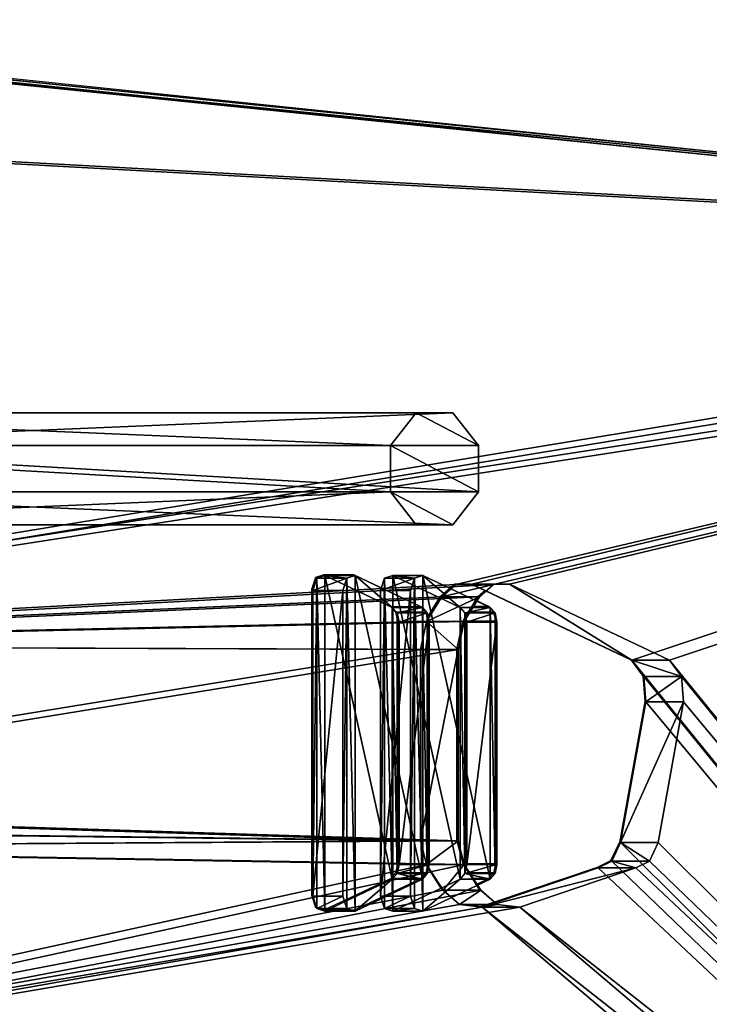
# Model space of a CAD drawing. Units: centimetres. Extents: x -472 to 468, y -592 to 667.
# Drawn here: x 181 to 203, y 10 to 40 of the extents above; entities that cross this region are included whole.
import ezdxf

# ---------------------------------------------------------------- set-up
doc = ezdxf.new("R2010")
doc.units = ezdxf.units.CM
doc.header["$LTSCALE"] = 2.54
doc.layers.get('0').update_dxf_attribs({"true_color": 0xffffff})
for name, color, linetype, true_color in [('C11E', 7, 'Continuous', 0x664400), ('sketchup', 7, 'Continuous', 0x664400), ('VP-EQ', 7, 'Continuous', 0x8a3492)]:
    doc.layers.add(name, color=color, linetype=linetype, true_color=true_color)

# ---------------------------------------------------------------- blocks, each defined once
blk = doc.blocks.new('Grupuj_22')
at = {"color": 0}
for p, q in [((0, 3.271, 2.976), (0.083, 3.532, 3.311)), ((0, 3.271, 2.976), (0.083, 3.532, 3.311)), ((0.083, 3.532, 3.311), (0.467, 3.655, 3.467)), ((0.083, 3.532, 3.311), (0.467, 3.655, 3.467)), ((0.083, 2.587, 4.049), (0.083, 3.532, 3.311)), ((0.083, 2.587, 4.049), (0.083, 3.532, 3.311)), ((0.467, 3.655, 3.467), (10.057, 3.655, 3.467)), ((0.467, 3.655, 3.467), (10.057, 3.655, 3.467)), ((0.467, 2.709, 4.206), (0.467, 3.655, 3.467)), ((0.467, 2.709, 4.206), (0.467, 3.655, 3.467)), ((10.057, 3.655, 3.467), (10.441, 3.532, 3.311)), ((10.057, 3.655, 3.467), (10.441, 3.532, 3.311)), ((10.057, 2.709, 4.206), (10.057, 3.655, 3.467)), ((10.057, 2.709, 4.206), (10.057, 3.655, 3.467)), ((10.525, 3.271, 2.976), (10.441, 3.532, 3.311)), ((10.441, 2.587, 4.049), (10.441, 3.532, 3.311)), ((10.525, 3.271, 2.976), (10.441, 3.532, 3.311)), ((10.441, 2.587, 4.049), (10.441, 3.532, 3.311)), ((0, 3.271, 2.976), (1, 1.158, 0.272)), ((0, 2.325, 3.715), (0, 3.271, 2.976)), ((0, 2.325, 3.715), (0, 3.271, 2.976)), ((0, 3.271, 2.976), (1, 1.158, 0.272)), ((9.524, 1.158, 0.272), (10.525, 3.271, 2.976)), ((9.524, 1.158, 0.272), (10.525, 3.271, 2.976)), ((10.525, 2.325, 3.715), (10.525, 3.271, 2.976)), ((10.525, 2.325, 3.715), (10.525, 3.271, 2.976)), ((0, 2.325, 3.715), (0.083, 2.587, 4.049)), ((0, 2.325, 3.715), (0.083, 2.587, 4.049)), ((0.083, 2.587, 4.049), (0.467, 2.709, 4.206)), ((0.083, 2.587, 4.049), (0.467, 2.709, 4.206)), ((0.467, 2.709, 4.206), (10.057, 2.709, 4.206)), ((0.467, 2.709, 4.206), (10.057, 2.709, 4.206)), ((10.057, 2.709, 4.206), (10.441, 2.587, 4.049)), ((10.057, 2.709, 4.206), (10.441, 2.587, 4.049)), ((10.525, 2.325, 3.715), (10.441, 2.587, 4.049)), ((10.525, 2.325, 3.715), (10.441, 2.587, 4.049)), ((0, 2.325, 3.715), (1, 0.212, 1.01)), ((0, 2.325, 3.715), (1, 0.212, 1.01)), ((9.524, 0.212, 1.01), (10.525, 2.325, 3.715)), ((9.524, 0.212, 1.01), (10.525, 2.325, 3.715)), ((1.175, 1.006, 0.078), (1, 1.158, 0.272)), ((1, 0.212, 1.01), (1, 1.158, 0.272)), ((1, 0.212, 1.01), (1, 1.158, 0.272)), ((1.175, 1.006, 0.078), (1, 1.158, 0.272)), ((1.175, 0.061, 0.817), (1.175, 1.006, 0.078)), ((1.46, 0.946, 0), (1.175, 1.006, 0.078)), ((1.46, 0.946, 0), (1.175, 1.006, 0.078)), ((1.175, 0.061, 0.817), (1.175, 1.006, 0.078)), ((1.46, 0, 0.739), (1.46, 0.946, 0)), ((1.46, 0, 0.739), (1.46, 0.946, 0)), ((1.46, 0.946, 0), (9.065, 0.946)), ((1.46, 0.946, 0), (9.065, 0.946)), ((9.35, 1.006, 0.078), (9.065, 0.946)), ((9.35, 1.006, 0.078), (9.065, 0.946)), ((9.065, 0, 0.739), (9.065, 0.946)), ((9.065, 0, 0.739), (9.065, 0.946)), ((9.524, 1.158, 0.272), (9.35, 1.006, 0.078)), ((9.524, 1.158, 0.272), (9.35, 1.006, 0.078)), ((9.35, 0.061, 0.817), (9.35, 1.006, 0.078)), ((9.35, 0.061, 0.817), (9.35, 1.006, 0.078)), ((9.524, 0.212, 1.01), (9.524, 1.158, 0.272)), ((9.524, 0.212, 1.01), (9.524, 1.158, 0.272)), ((1.175, 0.061, 0.817), (1, 0.212, 1.01)), ((1.175, 0.061, 0.817), (1, 0.212, 1.01)), ((1.46, 0, 0.739), (1.175, 0.061, 0.817)), ((1.46, 0, 0.739), (1.175, 0.061, 0.817)), ((1.46, 0, 0.739), (9.065, 0, 0.739)), ((1.46, 0, 0.739), (9.065, 0, 0.739)), ((9.35, 0.061, 0.817), (9.065, 0, 0.739)), ((9.35, 0.061, 0.817), (9.065, 0, 0.739)), ((9.524, 0.212, 1.01), (9.35, 0.061, 0.817)), ((9.524, 0.212, 1.01), (9.35, 0.061, 0.817))]:
    blk.add_line(p, q, dxfattribs=at)
mesh = blk.add_polyface(dxfattribs=at)
corners = [(1.46, 0.946, 0), (9.35, 1.006, 0.078), (9.065, 0.946), (1.175, 1.006, 0.078), (1, 1.158, 0.272), (9.524, 1.158, 0.272), (0, 3.271, 2.976), (10.525, 3.271, 2.976), (0.083, 3.532, 3.311), (10.441, 3.532, 3.311), (10.057, 3.655, 3.467), (0.467, 3.655, 3.467)]
mesh.append_faces([[corners[k] for k in face] for face in [(0, 1, 2), (10, 8, 11)]], dxfattribs={"vtx0": -1, "color": 0})
mesh.append_faces([[corners[k] for k in face] for face in [(1, 4, 5), (5, 6, 7), (7, 8, 9), (9, 8, 10)]], dxfattribs={"vtx0": -1, "vtx1": -1, "color": 0})
mesh.append_faces([[corners[k] for k in face] for face in [(1, 0, 3), (1, 3, 4), (5, 4, 6), (7, 6, 8)]], dxfattribs={"vtx0": -1, "vtx2": -1, "color": 0})
at = {"color": 18, "true_color": 0x010101}
mesh = blk.add_polyface(dxfattribs=at)
corners = [(0.083, 2.587, 4.049), (0, 3.271, 2.976), (0, 2.325, 3.715), (0.083, 3.532, 3.311)]
mesh.append_faces([[corners[k] for k in face] for face in [(0, 1, 2), (1, 0, 3)]], dxfattribs={"vtx0": -1, "color": 18})
mesh = blk.add_polyface(dxfattribs=at)
corners = [(0.083, 2.587, 4.049), (0.467, 3.655, 3.467), (0.083, 3.532, 3.311), (0.467, 2.709, 4.206)]
mesh.append_faces([[corners[k] for k in face] for face in [(0, 1, 2), (1, 0, 3)]], dxfattribs={"vtx0": -1, "color": 18})
mesh = blk.add_polyface(dxfattribs=at)
corners = [(0.467, 2.709, 4.206), (10.057, 3.655, 3.467), (0.467, 3.655, 3.467), (10.057, 2.709, 4.206)]
mesh.append_faces([[corners[k] for k in face] for face in [(0, 1, 2), (1, 0, 3)]], dxfattribs={"vtx0": -1, "color": 18})
mesh = blk.add_polyface(dxfattribs=at)
corners = [(10.057, 2.709, 4.206), (10.441, 3.532, 3.311), (10.057, 3.655, 3.467), (10.441, 2.587, 4.049)]
mesh.append_faces([[corners[k] for k in face] for face in [(0, 1, 2), (1, 0, 3)]], dxfattribs={"vtx0": -1, "color": 18})
mesh = blk.add_polyface(dxfattribs=at)
corners = [(10.525, 3.271, 2.976), (10.441, 2.587, 4.049), (10.525, 2.325, 3.715), (10.441, 3.532, 3.311)]
mesh.append_faces([[corners[k] for k in face] for face in [(0, 1, 2), (1, 0, 3)]], dxfattribs={"vtx0": -1, "color": 18})
mesh = blk.add_polyface(dxfattribs=at)
corners = [(0, 2.325, 3.715), (1, 1.158, 0.272), (1, 0.212, 1.01), (0, 3.271, 2.976)]
mesh.append_faces([[corners[k] for k in face] for face in [(0, 1, 2), (1, 0, 3)]], dxfattribs={"vtx0": -1, "color": 18})
mesh = blk.add_polyface(dxfattribs=at)
corners = [(9.524, 1.158, 0.272), (10.525, 2.325, 3.715), (9.524, 0.212, 1.01), (10.525, 3.271, 2.976)]
mesh.append_faces([[corners[k] for k in face] for face in [(0, 1, 2), (1, 0, 3)]], dxfattribs={"vtx0": -1, "color": 18})
at = {"color": 0}
mesh = blk.add_polyface(dxfattribs=at)
corners = [(9.35, 0.061, 0.817), (1.46, 0, 0.739), (9.065, 0, 0.739), (1.175, 0.061, 0.817), (1, 0.212, 1.01), (9.524, 0.212, 1.01), (0, 2.325, 3.715), (10.525, 2.325, 3.715), (0.083, 2.587, 4.049), (10.441, 2.587, 4.049), (10.057, 2.709, 4.206), (0.467, 2.709, 4.206)]
mesh.append_faces([[corners[k] for k in face] for face in [(0, 1, 2), (8, 10, 11)]], dxfattribs={"vtx0": -1, "color": 0})
mesh.append_faces([[corners[k] for k in face] for face in [(1, 0, 3), (3, 0, 4), (4, 5, 6), (6, 7, 8)]], dxfattribs={"vtx0": -1, "vtx1": -1, "color": 0})
mesh.append_faces([[corners[k] for k in face] for face in [(4, 0, 5), (6, 5, 7), (8, 7, 9), (8, 9, 10)]], dxfattribs={"vtx0": -1, "vtx2": -1, "color": 0})
at = {"color": 18, "true_color": 0x010101}
mesh = blk.add_polyface(dxfattribs=at)
corners = [(1, 0.212, 1.01), (1.175, 1.006, 0.078), (1.175, 0.061, 0.817), (1, 1.158, 0.272)]
mesh.append_faces([[corners[k] for k in face] for face in [(0, 1, 2), (1, 0, 3)]], dxfattribs={"vtx0": -1, "color": 18})
mesh = blk.add_polyface(dxfattribs=at)
corners = [(1.46, 0.946, 0), (1.175, 0.061, 0.817), (1.175, 1.006, 0.078), (1.46, 0, 0.739)]
mesh.append_faces([[corners[k] for k in face] for face in [(0, 1, 2), (1, 0, 3)]], dxfattribs={"vtx0": -1, "color": 18})
mesh = blk.add_polyface(dxfattribs=at)
corners = [(9.065, 0.946), (1.46, 0, 0.739), (1.46, 0.946, 0), (9.065, 0, 0.739)]
mesh.append_faces([[corners[k] for k in face] for face in [(0, 1, 2), (1, 0, 3)]], dxfattribs={"vtx0": -1, "color": 18})
mesh = blk.add_polyface(dxfattribs=at)
corners = [(9.35, 1.006, 0.078), (9.065, 0, 0.739), (9.065, 0.946), (9.35, 0.061, 0.817)]
mesh.append_faces([[corners[k] for k in face] for face in [(0, 1, 2), (1, 0, 3)]], dxfattribs={"vtx0": -1, "color": 18})
mesh = blk.add_polyface(dxfattribs=at)
corners = [(9.35, 1.006, 0.078), (9.524, 0.212, 1.01), (9.35, 0.061, 0.817), (9.524, 1.158, 0.272)]
mesh.append_faces([[corners[k] for k in face] for face in [(0, 1, 2), (1, 0, 3)]], dxfattribs={"vtx0": -1, "color": 18})
blk = doc.blocks.new('Komponent_9')
at = {"color": 117, "true_color": 0x236c5a}
blk.add_blockref('Grupuj_22', (0, 0), dxfattribs=at)
blk = doc.blocks.new('Grupuj_126')
at = {"color": 0, "extrusion": (0, 2.90737e-12, -1), "rotation": 180}
for p in [(0, 5.782, -4.242), (0, 3.655, -5.904)]:
    blk.add_blockref('Komponent_9', p, dxfattribs=at)
blk = doc.blocks.new('Grupuj_37')
at = {"color": 28, "true_color": 0x301b02}
for p, q in [((7.323, 120.676, 1.5), (0, 4.006, 1.5)), ((7.323, 120.676, 1.5), (0, 4.006, 1.5)), ((7.323, 120.676), (0, 4.006)), ((7.323, 120.676), (0, 4.006)), ((20.513, 66.927, 1.5), (21.31, 67.027, 1.5)), ((20.513, 66.927), (21.31, 67.027)), ((20.513, 66.927, 1.5), (21.31, 67.027, 1.5)), ((20.513, 66.927), (21.31, 67.027)), ((21.31, 67.027, 1.5), (25.72, 65.736, 1.5)), ((21.31, 67.027, 1.5), (21.31, 67.027)), ((21.31, 67.027), (25.72, 65.736)), ((21.31, 67.027, 1.5), (21.31, 67.027)), ((21.31, 67.027, 1.5), (25.72, 65.736, 1.5)), ((21.31, 67.027), (25.72, 65.736)), ((20.008, 66.314, 1.5), (20.513, 66.927, 1.5)), ((20.008, 66.314), (20.513, 66.927)), ((20.008, 66.314, 1.5), (20.513, 66.927, 1.5)), ((20.008, 66.314), (20.513, 66.927)), ((20.513, 66.927, 1.5), (20.513, 66.927)), ((20.513, 66.927, 1.5), (20.513, 66.927)), ((17.624, 58.153, 1.5), (20.008, 66.314, 1.5)), ((17.624, 58.153), (20.008, 66.314)), ((17.624, 58.153, 1.5), (20.008, 66.314, 1.5)), ((17.624, 58.153), (20.008, 66.314)), ((20.008, 66.314, 1.5), (20.008, 66.314)), ((20.008, 66.314, 1.5), (20.008, 66.314)), ((25.72, 65.736, 1.5), (26.312, 65.291, 1.5)), ((25.72, 65.736, 1.5), (25.72, 65.736)), ((25.72, 65.736), (26.312, 65.291)), ((25.72, 65.736, 1.5), (25.72, 65.736)), ((25.72, 65.736, 1.5), (26.312, 65.291, 1.5)), ((25.72, 65.736), (26.312, 65.291)), ((26.312, 65.291, 1.5), (26.312, 65.291)), ((26.312, 65.291, 1.5), (26.524, 64.599, 1.5)), ((26.312, 65.291, 1.5), (26.312, 65.291)), ((26.312, 65.291), (26.524, 64.599)), ((26.312, 65.291, 1.5), (26.524, 64.599, 1.5)), ((26.312, 65.291), (26.524, 64.599)), ((26.524, 64.599, 1.5), (27.75, 58.677, 1.5)), ((26.524, 64.599, 1.5), (26.524, 64.599)), ((26.524, 64.599), (27.75, 58.677)), ((26.524, 64.599, 1.5), (26.524, 64.599)), ((26.524, 64.599, 1.5), (27.75, 58.677, 1.5)), ((26.524, 64.599), (27.75, 58.677)), ((27.75, 58.677, 1.5), (27.67, 57.536, 1.5)), ((27.75, 58.677), (27.67, 57.536)), ((27.75, 58.677, 1.5), (27.67, 57.536, 1.5)), ((27.75, 58.677), (27.67, 57.536)), ((27.75, 58.677, 1.5), (27.75, 58.677)), ((27.75, 58.677, 1.5), (27.75, 58.677)), ((17.634, 57.34, 1.5), (17.624, 58.153, 1.5)), ((17.634, 57.34), (17.624, 58.153)), ((17.624, 58.153, 1.5), (17.624, 58.153)), ((17.634, 57.34, 1.5), (17.624, 58.153, 1.5)), ((17.634, 57.34), (17.624, 58.153)), ((17.624, 58.153, 1.5), (17.624, 58.153)), ((27.67, 57.536, 1.5), (27.221, 56.694, 1.5)), ((27.67, 57.536), (27.221, 56.694)), ((27.67, 57.536, 1.5), (27.221, 56.694, 1.5)), ((27.67, 57.536), (27.221, 56.694)), ((27.67, 57.536, 1.5), (27.67, 57.536)), ((27.67, 57.536, 1.5), (27.67, 57.536)), ((18.016, 56.622, 1.5), (17.634, 57.34, 1.5)), ((18.016, 56.622), (17.634, 57.34)), ((17.634, 57.34, 1.5), (17.634, 57.34)), ((17.634, 57.34, 1.5), (17.634, 57.34)), ((18.016, 56.622, 1.5), (17.634, 57.34, 1.5)), ((18.016, 56.622), (17.634, 57.34)), ((18.016, 56.622, 1.5), (18.016, 56.622)), ((18.793, 55.845, 1.5), (18.016, 56.622, 1.5)), ((18.793, 55.845), (18.016, 56.622)), ((18.016, 56.622, 1.5), (18.016, 56.622)), ((18.793, 55.845, 1.5), (18.016, 56.622, 1.5)), ((18.793, 55.845), (18.016, 56.622)), ((27.221, 56.694, 1.5), (26.416, 55.845, 1.5)), ((27.221, 56.694), (26.416, 55.845)), ((27.221, 56.694, 1.5), (26.416, 55.845, 1.5)), ((27.221, 56.694), (26.416, 55.845)), ((27.221, 56.694, 1.5), (27.221, 56.694)), ((27.221, 56.694, 1.5), (27.221, 56.694)), ((19.674, 55.538, 1.5), (18.793, 55.845, 1.5)), ((19.674, 55.538), (18.793, 55.845)), ((18.793, 55.845, 1.5), (18.793, 55.845)), ((18.793, 55.845, 1.5), (18.793, 55.845)), ((19.674, 55.538, 1.5), (18.793, 55.845, 1.5)), ((19.674, 55.538), (18.793, 55.845)), ((26.416, 55.845, 1.5), (25.674, 55.538, 1.5)), ((26.416, 55.845), (25.674, 55.538)), ((26.416, 55.845, 1.5), (25.674, 55.538, 1.5)), ((26.416, 55.845), (25.674, 55.538)), ((26.416, 55.845, 1.5), (26.416, 55.845)), ((26.416, 55.845, 1.5), (26.416, 55.845)), ((19.674, 55.538, 1.5), (19.674, 55.538)), ((25.674, 55.538, 1.5), (19.674, 55.538, 1.5)), ((25.674, 55.538), (19.674, 55.538)), ((19.674, 55.538, 1.5), (19.674, 55.538)), ((25.674, 55.538, 1.5), (19.674, 55.538, 1.5)), ((25.674, 55.538), (19.674, 55.538)), ((25.674, 55.538, 1.5), (25.674, 55.538)), ((25.674, 55.538, 1.5), (25.674, 55.538))]:
    blk.add_line(p, q, dxfattribs=at)
at = {"color": 0}
mesh = blk.add_polyface(dxfattribs=at)
corners = [(3.265, 0, 1.5), (7.323, 120.676, 1.5), (0, 4.006, 1.5), (19.547, 0, 1.5), (7.323, 128.1, 1.5), (17.634, 57.34, 1.5), (17.624, 58.153, 1.5), (18.016, 56.622, 1.5), (18.793, 55.845, 1.5), (19.674, 55.538, 1.5), (24.703, 5.362, 1.5), (25.674, 55.538, 1.5), (25.294, 5.541, 1.5), (25.885, 5.362, 1.5), (26.416, 55.845, 1.5), (33.92, 0, 1.5), (27.221, 56.694, 1.5), (27.67, 57.536, 1.5), (27.75, 58.677, 1.5), (48.754, 10.65, 1.5), (48.744, 11.463, 1.5), (49.136, 9.933, 1.5), (49.913, 9.156, 1.5), (75.981, 0, 1.5), (50.794, 8.848, 1.5), (56.794, 8.848, 1.5), (57.536, 9.156, 1.5), (58.341, 10.005, 1.5), (58.789, 10.847, 1.5), (58.87, 11.988, 1.5), (58.871, 98.476, 1.5), (59.319, 99.318, 1.5), (59.399, 100.458, 1.5), (71.69, 120.882, 1.5), (78.946, 3.806, 1.5), (52.163, 108.708, 1.5), (71.69, 128.1, 1.5), (51.657, 108.095, 1.5), (20.008, 66.314, 1.5), (20.513, 66.927, 1.5), (21.31, 67.027, 1.5), (25.72, 65.736, 1.5), (26.312, 65.291, 1.5), (26.524, 64.599, 1.5), (49.274, 99.934, 1.5), (52.96, 108.808, 1.5), (57.369, 107.518, 1.5), (57.961, 107.072, 1.5), (58.173, 106.381, 1.5), (49.284, 99.121, 1.5), (51.127, 19.625, 1.5), (49.665, 98.403, 1.5), (50.442, 97.627, 1.5), (51.323, 97.319, 1.5), (51.633, 20.237, 1.5), (57.323, 97.319, 1.5), (52.43, 20.338, 1.5), (56.84, 19.047, 1.5), (57.432, 18.601, 1.5), (58.066, 97.627, 1.5), (57.644, 17.91, 1.5)]
mesh.append_faces([[corners[k] for k in face] for face in [(0, 1, 2), (33, 23, 34)]], dxfattribs={"vtx0": -1, "color": 0})
mesh.append_faces([[corners[k] for k in face] for face in [(1, 3, 4), (5, 3, 7), (7, 3, 8), (8, 3, 9), (9, 10, 11), (11, 13, 14), (14, 15, 16), (16, 15, 17), (17, 15, 18), (19, 15, 21), (21, 15, 22), (22, 23, 24), (24, 23, 25), (25, 23, 26), (26, 23, 27), (27, 23, 28), (28, 23, 29), (30, 23, 31), (31, 23, 32), (4, 35, 36), (35, 4, 37), (38, 4, 6), (37, 18, 44), (36, 32, 33), (49, 50, 51), (51, 50, 52), (52, 50, 53), (53, 54, 55), (55, 58, 59), (59, 29, 30)]], dxfattribs={"vtx0": -1, "vtx1": -1, "color": 0})
mesh.append_faces([[corners[k] for k in face] for face in [(4, 3, 5), (29, 23, 30), (32, 23, 33), (37, 4, 38), (44, 18, 15), (44, 15, 20)]], dxfattribs={"vtx0": -1, "vtx1": -1, "vtx2": -1, "color": 0})
mesh.append_faces([[corners[k] for k in face] for face in [(1, 0, 3), (4, 5, 6), (9, 3, 10), (11, 10, 12), (11, 12, 13), (14, 13, 15), (15, 19, 20), (22, 15, 23), (37, 38, 39), (37, 39, 40), (37, 40, 41), (37, 41, 42), (37, 42, 43), (37, 43, 18), (36, 35, 45), (36, 45, 46), (36, 46, 47), (36, 47, 48), (36, 48, 32), (20, 49, 44), (49, 20, 50), (53, 50, 54), (55, 54, 56), (55, 56, 57), (55, 57, 58), (59, 58, 60), (59, 60, 29)]], dxfattribs={"vtx0": -1, "vtx2": -1, "color": 0})
mesh = blk.add_polyface(dxfattribs=at)
corners = [(48.744, 11.463), (49.284, 99.121), (51.127, 19.625), (49.274, 99.934), (49.665, 98.403), (50.442, 97.627), (51.323, 97.319), (51.633, 20.237), (57.323, 97.319), (52.43, 20.338), (56.84, 19.047), (57.432, 18.601), (58.066, 97.627), (57.644, 17.91), (58.87, 11.988), (58.871, 98.476), (7.323, 128.1), (20.008, 66.314), (17.624, 58.153), (51.657, 108.095), (52.163, 108.708), (71.69, 128.1), (20.513, 66.927), (21.31, 67.027), (25.72, 65.736), (26.312, 65.291), (26.524, 64.599), (27.75, 58.677), (33.92, 0), (52.96, 108.808), (57.369, 107.518), (57.961, 107.072), (58.173, 106.381), (59.399, 100.458), (71.69, 120.882), (49.913, 9.156), (75.981, 0), (49.136, 9.933), (48.754, 10.65), (50.794, 8.848), (56.794, 8.848), (57.536, 9.156), (58.341, 10.005), (58.789, 10.847), (59.319, 99.318), (78.946, 3.806), (7.323, 120.676), (3.265, 0), (0, 4.006), (19.547, 0), (17.634, 57.34), (18.016, 56.622), (18.793, 55.845), (19.674, 55.538), (24.703, 5.362), (25.674, 55.538), (25.294, 5.541), (25.885, 5.362), (26.416, 55.845), (27.221, 56.694), (27.67, 57.536)]
mesh.append_faces([[corners[k] for k in face] for face in [(36, 34, 45), (46, 47, 48)]], dxfattribs={"vtx0": -1, "color": 0})
mesh.append_faces([[corners[k] for k in face] for face in [(0, 1, 2), (1, 0, 3), (2, 6, 7), (7, 8, 9), (9, 8, 10), (10, 8, 11), (11, 12, 13), (13, 12, 14), (19, 16, 20), (17, 19, 22), (22, 19, 23), (23, 19, 24), (24, 19, 25), (25, 19, 26), (26, 19, 27), (20, 21, 29), (29, 21, 30), (30, 21, 31), (31, 21, 32), (32, 21, 33), (28, 35, 36), (35, 28, 37), (37, 28, 38), (38, 28, 0), (47, 46, 49), (50, 16, 18), (49, 53, 54), (54, 55, 56), (56, 55, 57), (57, 58, 28)]], dxfattribs={"vtx0": -1, "vtx1": -1, "color": 0})
mesh.append_faces([[corners[k] for k in face] for face in [(17, 16, 19), (27, 3, 28), (28, 3, 0), (36, 14, 15), (36, 33, 34), (49, 16, 50)]], dxfattribs={"vtx0": -1, "vtx1": -1, "vtx2": -1, "color": 0})
mesh.append_faces([[corners[k] for k in face] for face in [(2, 1, 4), (2, 4, 5), (2, 5, 6), (7, 6, 8), (11, 8, 12), (14, 12, 15), (16, 17, 18), (20, 16, 21), (27, 19, 3), (33, 21, 34), (36, 35, 39), (36, 39, 40), (36, 40, 41), (36, 41, 42), (36, 42, 43), (36, 43, 14), (36, 15, 44), (36, 44, 33), (49, 46, 16), (49, 50, 51), (49, 51, 52), (49, 52, 53), (54, 53, 55), (57, 55, 58), (28, 58, 59), (28, 59, 60), (28, 60, 27)]], dxfattribs={"vtx0": -1, "vtx2": -1, "color": 0})
at = {"color": 28, "true_color": 0x301b02}
mesh = blk.add_polyface(dxfattribs=at)
corners = [(0, 4.006, 1.5), (7.323, 120.676), (0, 4.006), (7.323, 120.676, 1.5)]
mesh.append_faces([[corners[k] for k in face] for face in [(0, 1, 2), (1, 0, 3)]], dxfattribs={"vtx0": -1, "color": 28})
mesh = blk.add_polyface(dxfattribs=at)
corners = [(21.31, 67.027, 1.5), (20.513, 66.927), (21.31, 67.027), (20.513, 66.927, 1.5)]
mesh.append_faces([[corners[k] for k in face] for face in [(0, 1, 2), (1, 0, 3)]], dxfattribs={"vtx0": -1, "color": 28})
mesh = blk.add_polyface(dxfattribs=at)
corners = [(25.72, 65.736, 1.5), (21.31, 67.027), (25.72, 65.736), (21.31, 67.027, 1.5)]
mesh.append_faces([[corners[k] for k in face] for face in [(0, 1, 2), (1, 0, 3)]], dxfattribs={"vtx0": -1, "color": 28})
mesh = blk.add_polyface(dxfattribs=at)
corners = [(20.513, 66.927), (20.008, 66.314, 1.5), (20.008, 66.314), (20.513, 66.927, 1.5)]
mesh.append_faces([[corners[k] for k in face] for face in [(0, 1, 2), (1, 0, 3)]], dxfattribs={"vtx0": -1, "color": 28})
mesh = blk.add_polyface(dxfattribs=at)
corners = [(17.624, 58.153), (20.008, 66.314, 1.5), (17.624, 58.153, 1.5), (20.008, 66.314)]
mesh.append_faces([[corners[k] for k in face] for face in [(0, 1, 2), (1, 0, 3)]], dxfattribs={"vtx0": -1, "color": 28})
mesh = blk.add_polyface(dxfattribs=at)
corners = [(26.312, 65.291), (25.72, 65.736, 1.5), (25.72, 65.736), (26.312, 65.291, 1.5)]
mesh.append_faces([[corners[k] for k in face] for face in [(0, 1, 2), (1, 0, 3)]], dxfattribs={"vtx0": -1, "color": 28})
mesh = blk.add_polyface(dxfattribs=at)
corners = [(26.312, 65.291, 1.5), (26.524, 64.599), (26.524, 64.599, 1.5), (26.312, 65.291)]
mesh.append_faces([[corners[k] for k in face] for face in [(0, 1, 2), (1, 0, 3)]], dxfattribs={"vtx0": -1, "color": 28})
mesh = blk.add_polyface(dxfattribs=at)
corners = [(27.75, 58.677, 1.5), (26.524, 64.599), (27.75, 58.677), (26.524, 64.599, 1.5)]
mesh.append_faces([[corners[k] for k in face] for face in [(0, 1, 2), (1, 0, 3)]], dxfattribs={"vtx0": -1, "color": 28})
mesh = blk.add_polyface(dxfattribs=at)
corners = [(27.75, 58.677, 1.5), (27.67, 57.536), (27.67, 57.536, 1.5), (27.75, 58.677)]
mesh.append_faces([[corners[k] for k in face] for face in [(0, 1, 2), (1, 0, 3)]], dxfattribs={"vtx0": -1, "color": 28})
mesh = blk.add_polyface(dxfattribs=at)
corners = [(17.624, 58.153), (17.634, 57.34, 1.5), (17.634, 57.34), (17.624, 58.153, 1.5)]
mesh.append_faces([[corners[k] for k in face] for face in [(0, 1, 2), (1, 0, 3)]], dxfattribs={"vtx0": -1, "color": 28})
mesh = blk.add_polyface(dxfattribs=at)
corners = [(27.67, 57.536, 1.5), (27.221, 56.694), (27.221, 56.694, 1.5), (27.67, 57.536)]
mesh.append_faces([[corners[k] for k in face] for face in [(0, 1, 2), (1, 0, 3)]], dxfattribs={"vtx0": -1, "color": 28})
mesh = blk.add_polyface(dxfattribs=at)
corners = [(17.634, 57.34), (18.016, 56.622, 1.5), (18.016, 56.622), (17.634, 57.34, 1.5)]
mesh.append_faces([[corners[k] for k in face] for face in [(0, 1, 2), (1, 0, 3)]], dxfattribs={"vtx0": -1, "color": 28})
mesh = blk.add_polyface(dxfattribs=at)
corners = [(18.016, 56.622), (18.793, 55.845, 1.5), (18.793, 55.845), (18.016, 56.622, 1.5)]
mesh.append_faces([[corners[k] for k in face] for face in [(0, 1, 2), (1, 0, 3)]], dxfattribs={"vtx0": -1, "color": 28})
mesh = blk.add_polyface(dxfattribs=at)
corners = [(27.221, 56.694, 1.5), (26.416, 55.845), (26.416, 55.845, 1.5), (27.221, 56.694)]
mesh.append_faces([[corners[k] for k in face] for face in [(0, 1, 2), (1, 0, 3)]], dxfattribs={"vtx0": -1, "color": 28})
mesh = blk.add_polyface(dxfattribs=at)
corners = [(18.793, 55.845, 1.5), (19.674, 55.538), (18.793, 55.845), (19.674, 55.538, 1.5)]
mesh.append_faces([[corners[k] for k in face] for face in [(0, 1, 2), (1, 0, 3)]], dxfattribs={"vtx0": -1, "color": 28})
mesh = blk.add_polyface(dxfattribs=at)
corners = [(25.674, 55.538), (26.416, 55.845, 1.5), (26.416, 55.845), (25.674, 55.538, 1.5)]
mesh.append_faces([[corners[k] for k in face] for face in [(0, 1, 2), (1, 0, 3)]], dxfattribs={"vtx0": -1, "color": 28})
mesh = blk.add_polyface(dxfattribs=at)
corners = [(19.674, 55.538), (25.674, 55.538, 1.5), (25.674, 55.538), (19.674, 55.538, 1.5)]
mesh.append_faces([[corners[k] for k in face] for face in [(0, 1, 2), (1, 0, 3)]], dxfattribs={"vtx0": -1, "color": 28})
blk = doc.blocks.new('Grupuj_297')
at = {"color": 0}
blk.add_blockref('Grupuj_37', (0, 0), dxfattribs=at)
blk = doc.blocks.new('Grupuj_295')
at = {"color": 0}
for p, q in [((1.028, 28.047, 22.519), (1.028, 2.767, 54.877)), ((1.028, 28.047, 22.519), (1.028, 2.767, 54.877)), ((2.482, 28.047, 22.519), (2.482, 2.767, 54.877)), ((2.482, 28.047, 22.519), (2.482, 2.767, 54.877)), ((0, 27.211, 21.919), (0, 1.956, 54.244)), ((0, 27.211, 21.919), (0, 1.956, 54.244)), ((3.511, 27.211, 21.919), (3.511, 1.956, 54.244)), ((3.511, 27.211, 21.919), (3.511, 1.956, 54.244)), ((0, 26.028, 21.071), (0, 0.81, 53.348)), ((0, 26.028, 21.071), (0, 0.81, 53.348)), ((3.511, 0.81, 53.348), (3.511, 26.028, 21.071)), ((3.511, 0.81, 53.348), (3.511, 26.028, 21.071)), ((1.028, 25.191, 20.472), (1.028, 0, 52.715)), ((1.028, 25.191, 20.472), (1.028, 0, 52.715)), ((2.482, 25.191, 20.472), (2.482, 0, 52.715)), ((2.482, 25.191, 20.472), (2.482, 0, 52.715)), ((1.028, 2.767, 54.877), (0, 1.956, 54.244)), ((1.028, 2.767, 54.877), (0, 1.956, 54.244)), ((2.482, 2.767, 54.877), (1.028, 2.767, 54.877)), ((2.482, 2.767, 54.877), (1.028, 2.767, 54.877)), ((3.511, 1.956, 54.244), (2.482, 2.767, 54.877)), ((3.511, 1.956, 54.244), (2.482, 2.767, 54.877)), ((0, 1.956, 54.244), (0, 0.81, 53.348)), ((0, 1.956, 54.244), (0, 0.81, 53.348)), ((3.511, 0.81, 53.348), (3.511, 1.956, 54.244)), ((3.511, 0.81, 53.348), (3.511, 1.956, 54.244)), ((0, 0.81, 53.348), (1.028, 0, 52.715)), ((0, 0.81, 53.348), (1.028, 0, 52.715)), ((2.482, 0, 52.715), (3.511, 0.81, 53.348)), ((2.482, 0, 52.715), (3.511, 0.81, 53.348)), ((1.028, 0, 52.715), (2.482, 0, 52.715)), ((1.028, 0, 52.715), (2.482, 0, 52.715))]:
    blk.add_line(p, q, dxfattribs=at)
mesh = blk.add_polyface(dxfattribs=at)
corners = [(0, 1.956, 54.244), (0, 26.028, 21.071), (0, 0.81, 53.348), (0, 27.211, 21.919), (0, 27.022, 19.554), (0, 27.741, 17.922), (0, 28.305, 20.251), (0, 28.18, 16.193), (0, 28.33, 14.385), (0, 29.121, 18.397), (0, 28.33), (0, 29.784), (0, 29.619, 16.434), (0, 29.784, 14.445)]
mesh.append_faces([[corners[k] for k in face] for face in [(0, 1, 2), (11, 12, 13)]], dxfattribs={"vtx0": -1, "color": 0})
mesh.append_faces([[corners[k] for k in face] for face in [(1, 3, 4), (4, 3, 5), (5, 6, 7), (7, 6, 8), (8, 9, 10), (10, 9, 11)]], dxfattribs={"vtx0": -1, "vtx1": -1, "color": 0})
mesh.append_faces([[corners[k] for k in face] for face in [(1, 0, 3), (5, 3, 6), (8, 6, 9), (11, 9, 12)]], dxfattribs={"vtx0": -1, "vtx2": -1, "color": 0})
mesh = blk.add_polyface(dxfattribs=at)
corners = [(3.511, 26.028, 21.071), (3.511, 1.956, 54.244), (3.511, 0.81, 53.348), (3.511, 27.211, 21.919), (3.511, 27.022, 19.554), (3.511, 27.741, 17.922), (3.511, 28.305, 20.251), (3.511, 28.18, 16.193), (3.511, 28.33, 14.385), (3.511, 29.121, 18.397), (3.511, 28.33), (3.511, 29.784), (3.511, 29.619, 16.434), (3.511, 29.784, 14.445)]
mesh.append_faces([[corners[k] for k in face] for face in [(0, 1, 2), (12, 11, 13)]], dxfattribs={"vtx0": -1, "color": 0})
mesh.append_faces([[corners[k] for k in face] for face in [(1, 0, 3), (3, 5, 6), (6, 8, 9), (9, 11, 12)]], dxfattribs={"vtx0": -1, "vtx1": -1, "color": 0})
mesh.append_faces([[corners[k] for k in face] for face in [(3, 0, 4), (3, 4, 5), (6, 5, 7), (6, 7, 8), (9, 8, 10), (9, 10, 11)]], dxfattribs={"vtx0": -1, "vtx2": -1, "color": 0})
mesh = blk.add_polyface(dxfattribs=at)
corners = [(1.028, 2.767, 54.877), (0, 27.211, 21.919), (0, 1.956, 54.244), (1.028, 28.047, 22.519)]
mesh.append_faces([[corners[k] for k in face] for face in [(0, 1, 2), (1, 0, 3)]], dxfattribs={"vtx0": -1, "color": 0})
mesh = blk.add_polyface(dxfattribs=at)
corners = [(1.028, 2.767, 54.877), (2.482, 28.047, 22.519), (1.028, 28.047, 22.519), (2.482, 2.767, 54.877)]
mesh.append_faces([[corners[k] for k in face] for face in [(0, 1, 2), (1, 0, 3)]], dxfattribs={"vtx0": -1, "color": 0})
mesh = blk.add_polyface(dxfattribs=at)
corners = [(3.511, 27.211, 21.919), (2.482, 2.767, 54.877), (3.511, 1.956, 54.244), (2.482, 28.047, 22.519)]
mesh.append_faces([[corners[k] for k in face] for face in [(0, 1, 2), (1, 0, 3)]], dxfattribs={"vtx0": -1, "color": 0})
mesh = blk.add_polyface(dxfattribs=at)
corners = [(0, 0.81, 53.348), (1.028, 25.191, 20.472), (1.028, 0, 52.715), (0, 26.028, 21.071)]
mesh.append_faces([[corners[k] for k in face] for face in [(0, 1, 2), (1, 0, 3)]], dxfattribs={"vtx0": -1, "color": 0})
mesh = blk.add_polyface(dxfattribs=at)
corners = [(2.482, 25.191, 20.472), (3.511, 0.81, 53.348), (2.482, 0, 52.715), (3.511, 26.028, 21.071)]
mesh.append_faces([[corners[k] for k in face] for face in [(0, 1, 2), (1, 0, 3)]], dxfattribs={"vtx0": -1, "color": 0})
mesh = blk.add_polyface(dxfattribs=at)
corners = [(2.482, 25.191, 20.472), (1.028, 0, 52.715), (1.028, 25.191, 20.472), (2.482, 0, 52.715)]
mesh.append_faces([[corners[k] for k in face] for face in [(0, 1, 2), (1, 0, 3)]], dxfattribs={"vtx0": -1, "color": 0})
mesh = blk.add_polyface(dxfattribs=at)
corners = [(0, 0.81, 53.348), (1.028, 2.767, 54.877), (0, 1.956, 54.244), (1.028, 0, 52.715), (2.482, 2.767, 54.877), (2.482, 0, 52.715), (3.511, 1.956, 54.244), (3.511, 0.81, 53.348)]
mesh.append_faces([[corners[k] for k in face] for face in [(0, 1, 2), (6, 5, 7)]], dxfattribs={"vtx0": -1, "color": 0})
mesh.append_faces([[corners[k] for k in face] for face in [(1, 3, 4), (4, 5, 6)]], dxfattribs={"vtx0": -1, "vtx1": -1, "color": 0})
mesh.append_faces([[corners[k] for k in face] for face in [(1, 0, 3), (4, 3, 5)]], dxfattribs={"vtx0": -1, "vtx2": -1, "color": 0})
blk = doc.blocks.new('Grupuj_203')
at = {"color": 18, "true_color": 0x020202, "extrusion": (0, -0.788011, 0.615661)}
blk.add_blockref('Grupuj_297', (0, 11.811, 7.727), dxfattribs=at)
at = {"color": 0}
blk.add_blockref('Grupuj_126', (17.349, 30.812, 53.938), dxfattribs=at)
at = {"layer": 'sketchup', "color": 253, "true_color": 0xa8a8a8, "rotation": 179.9999999999922}
blk.add_blockref('Grupuj_295', (15.755, 36.018), dxfattribs=at)
blk = doc.blocks.new('Group_17')
at = {"layer": 'C11E', "color": 0, "rotation": 270.0000000000737}
blk.add_blockref('Grupuj_203', (476.011, 187.188, 0.023), dxfattribs=at)
blk = doc.blocks.new('RC1508_')
at = {"color": 0}
for p, q in [((1287.083, -188.143), (1216.227, -180.777)), ((1286.421, -187.949), (1217.409, -180.776)), ((1244.695, -198.269), (1244.573, -198.653)), ((1244.956, -198.186), (1244.695, -198.269)), ((1245.902, -198.185), (1244.956, -198.186)), ((1244.956, -198.186), (1247.069, -199.191)), ((1248.015, -199.19), (1245.902, -198.185)), ((1248.621, -198.858), (1249.063, -198.477)), ((1249.063, -198.477), (1249.563, -198.468)), ((1249.563, -198.468), (1250.008, -198.68)), ((1244.573, -198.653), (1244.573, -208.243)), ((1248.203, -199.536), (1248.621, -198.858)), ((1249.722, -198.987), (1249.803, -198.856)), ((1249.803, -198.856), (1250.008, -198.68)), ((1250.008, -198.68), (1254.588, -200.861)), ((1248.015, -199.19), (1247.069, -199.191)), ((1247.221, -199.366), (1247.069, -199.191)), ((1248.166, -199.365), (1248.015, -199.19)), ((1249.491, -199.363), (1249.599, -199.188)), ((1249.599, -199.188), (1249.722, -198.987)), ((1250.143, -199.187), (1249.599, -199.188)), ((1249.722, -198.987), (1250.143, -199.187)), ((1250.294, -199.362), (1250.143, -199.187)), ((1248.166, -199.365), (1247.221, -199.366)), ((1247.282, -199.651), (1247.221, -199.366)), ((1248.203, -199.536), (1248.166, -199.365)), ((1249.385, -199.534), (1249.491, -199.363)), ((1250.294, -199.362), (1249.491, -199.363)), ((1250.355, -199.647), (1250.294, -199.362)), ((1248.227, -199.65), (1247.282, -199.651)), ((1247.282, -199.651), (1247.282, -207.256)), ((1248.227, -199.65), (1248.203, -199.536)), ((1248.227, -199.65), (1248.227, -207.255)), ((1249.135, -200.513), (1249.325, -199.632)), ((1249.325, -199.632), (1249.385, -199.534)), ((1249.409, -199.648), (1249.385, -199.534)), ((1250.355, -199.647), (1249.409, -199.648)), ((1249.409, -199.648), (1249.409, -207.253)), ((1250.355, -199.647), (1250.355, -207.252)), ((1249.135, -206.513), (1249.135, -200.513)), ((1254.588, -200.861), (1254.965, -201.368)), ((1254.965, -201.368), (1255.027, -202.165)), ((1255.027, -202.165), (1254.232, -206.573)), ((1249.325, -207.256), (1249.135, -206.513)), ((1254.232, -206.573), (1253.958, -207.165)), ((1253.958, -207.165), (1253.532, -207.376)), ((1247.069, -207.715), (1247.221, -207.541)), ((1247.221, -207.541), (1247.282, -207.256)), ((1248.166, -207.54), (1247.221, -207.541)), ((1248.227, -207.255), (1247.282, -207.256)), ((1248.015, -207.714), (1248.166, -207.54)), ((1248.166, -207.54), (1248.206, -207.355)), ((1248.206, -207.355), (1248.227, -207.255)), ((1248.665, -208.063), (1248.206, -207.355)), ((1249.388, -207.354), (1249.325, -207.256)), ((1249.388, -207.354), (1249.409, -207.253)), ((1249.507, -207.538), (1249.388, -207.354)), ((1250.355, -207.252), (1249.409, -207.253)), ((1250.294, -207.537), (1249.507, -207.538)), ((1249.62, -207.712), (1249.507, -207.538)), ((1250.143, -207.711), (1250.294, -207.537)), ((1250.294, -207.537), (1250.355, -207.252)), ((1253.532, -207.376), (1250.302, -208.455)), ((1247.069, -207.715), (1244.956, -208.711)), ((1245.902, -208.71), (1248.015, -207.714)), ((1248.015, -207.714), (1247.069, -207.715)), ((1250.143, -207.711), (1249.62, -207.712)), ((1249.742, -207.9), (1249.62, -207.712)), ((1250.143, -207.711), (1249.742, -207.9)), ((1249.184, -208.513), (1248.665, -208.063)), ((1249.847, -208.062), (1249.742, -207.9)), ((1250.302, -208.455), (1249.847, -208.062)), ((1244.573, -208.243), (1244.695, -208.627)), ((1250.302, -208.455), (1249.886, -208.594)), ((1244.956, -208.711), (1244.695, -208.627)), ((1245.902, -208.71), (1244.956, -208.711)), ((1249.886, -208.594), (1249.184, -208.513))]:
    blk.add_line(p, q, dxfattribs=at)
blk = doc.blocks.new('RC1508_2D')
at = {"layer": 'VP-EQ', "color": 0}
blk.add_blockref('RC1508_', (19.52, 706.902), dxfattribs=at)

msp = doc.modelspace()

# ---------------------------------------------------------------- block references
at = {"color": 0}
msp.add_blockref('Group_17', (-316.287, -146.837), dxfattribs=at)
at = {"layer": 'VP-EQ', "color": 0}
msp.add_blockref('RC1508_2D', (-1073.592, -485.689), dxfattribs=at)

doc.saveas('drawing.dxf')
